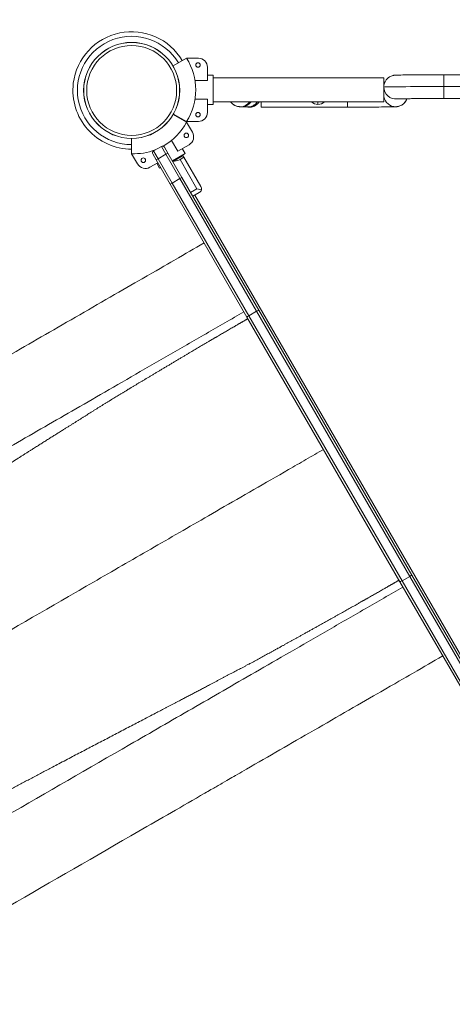
# Model space of a CAD drawing. Extents: x 0 to 25200, y -17820 to 17820.
# Drawn here: x 16050 to 16657, y -6176 to -4793 of the extents above; entities that cross this region are included whole.
import ezdxf

# ---------------------------------------------------------------- set-up
doc = ezdxf.new("R2010")
doc.units = 0
doc.header["$MEASUREMENT"] = 0
doc.header["$PDMODE"] = 1
doc.layers.get('0').update_dxf_attribs({"linetype": 'CONTINUOUS'})
doc.layers.get('DefPoints').update_dxf_attribs({"linetype": 'CONTINUOUS'})
for name, color, linetype, lineweight in [('FRAM3', 1, 'CONTINUOUS', 50), ('外形線', 7, 'CONTINUOUS', 18), ('寸法線', 3, 'CONTINUOUS', 18)]:
    doc.layers.add(name, color=color, linetype=linetype, lineweight=lineweight)
doc.styles.get("Standard").update_dxf_attribs({"font": 'TXT.SHX', "bigfont": 'bigfont.shx'})
doc.dimstyles.new('60ベース', dxfattribs={"dimscale": 60, "dimtxt": 3, "dimasz": 3, "dimexe": 0, "dimexo": 1, "dimgap": 1, "dimtad": 3, "dimdec": 1, "dimdsep": 46, "dimtxsty": 'Standard', "dimblk": 'DOTSMALL', "dimcen": 0, "dimclrd": 256, "dimclre": 256, "dimclrt": 7, "dimadec": 3, "dimazin": 2, "dimtfac": 1, "dimtdec": 1, "dimtix": 1, "dimtmove": 2, "dimatfit": 2, "dimldrblk": 'OPEN', "dimfxl": 0, "dimtolj": 1, "dimlwd": -1, "dimlwe": -1, "dimarcsym": 0})

# ---------------------------------------------------------------- blocks, each defined once
blk = doc.blocks.new('_DotSmall')
at = {"layer": 'FRAM3', "color": 0, "const_width": 0.5}
blk.add_lwpolyline([(-0.0625, 0, 1), (0.0625, 0, 1)], format="xyb", close=True, dxfattribs=at)
blk = doc.blocks.new('*D82')
at = {"layer": 'DefPoints', "color": 0}
for p in [(13240, -1810), (20469.2, -6266), (13240, -6489.9)]:
    blk.add_point(p, dxfattribs=at)
at = {"layer": '寸法線'}
for p, q in [((13240, -6429.9), (13240, -1810)), ((20469.2, -1810), (13240, -1810)), ((20469.2, -6206), (20469.2, -1810))]:
    blk.add_line(p, q, dxfattribs=at)
at = {"layer": '寸法線', "xscale": 180, "yscale": 180, "zscale": 180, "rotation": 180}
blk.add_blockref('_DotSmall', (13240, -1810), dxfattribs=at)
at = {"layer": '寸法線', "xscale": 180, "yscale": 180, "zscale": 180}
blk.add_blockref('_DotSmall', (20469.2, -1810), dxfattribs=at)
at = {"layer": '寸法線', "color": 7, "insert": (16854.6, -1660), "char_height": 180, "attachment_point": 5}
blk.add_mtext('\\A1;7300', dxfattribs=at)
blk = doc.blocks.new('_OPEN')
at = {"color": 0, "linetype": 'ByBlock'}
for p, q in [((-1, 0.1667), (0, 0)), ((0, 0), (-1, -0.1667)), ((0, 0), (-1, 0))]:
    blk.add_line(p, q, dxfattribs=at)
blk = doc.blocks.new('*D83')
at = {"layer": 'DefPoints', "color": 0}
for p in [(16767.2, -2310), (15720.5, -9660.4), (20969.2, -9660.4)]:
    blk.add_point(p, dxfattribs=at)
at = {"layer": '寸法線'}
for p, q in [((16827.2, -2310), (20969.2, -2310)), ((20969.2, -2310), (20969.2, -9660.4)), ((15780.5, -9660.4), (20969.2, -9660.4))]:
    blk.add_line(p, q, dxfattribs=at)
at = {"layer": '寸法線', "xscale": 180, "yscale": 180, "zscale": 180}
for p, rotation in [((20969.2, -2310), 90), ((20969.2, -9660.4), 270)]:
    blk.add_blockref('_DotSmall', p, dxfattribs=dict(at, rotation=rotation))
at = {"layer": '寸法線', "color": 7, "insert": (20819.2, -5985.2), "char_height": 180, "attachment_point": 5, "rotation": 90}
blk.add_mtext('\\A1;7400', dxfattribs=at)

msp = doc.modelspace()

# ---------------------------------------------------------------- linework, layer by layer
at = {"layer": '外形線'}
for p, q in [((16283.7590614, -4846.7396754), (16264.8860145, -4857.636034)), ((16283.7590819, -4846.7396635), (16300.4319236, -4846.7396635)), ((16313.1319236, -4859.4396635), (16313.1319236, -4878.0028981)), ((16313.1319236, -4878.0028981), (16295.6882376, -4878.0028981)), ((16321.0696721, -4870.5521635), (16313.1319236, -4870.5521635)), ((16321.0696721, -4870.5521635), (16313.1319236, -4870.5521635)), ((16321.0696721, -4870.5521635), (16321.0696721, -4911.8271635)), ((16321.0696721, -4874.4891635), (16560.7184236, -4874.4891635)), ((16560.7184236, -4874.4891635), (16560.7184236, -4887.2565032)), ((16645.2369236, -4869.9983007), (16645.2369236, -4886.5614638)), ((16645.2369236, -4869.9983007), (16771.9194236, -4869.9983007)), ((16560.7184236, -4891.0523266), (16560.7184236, -4887.2565032)), ((16560.7184236, -4891.0523266), (16560.7184236, -4907.8895988)), ((16645.2369236, -4886.5614638), (16771.9194236, -4886.5614638)), ((16645.2369236, -4886.5614638), (16645.2369236, -4903.3993007)), ((16295.6882376, -4904.3764289), (16313.1319236, -4904.3764289)), ((16313.1319236, -4904.3764289), (16313.1319236, -4922.9396635)), ((16321.0696721, -4907.8895988), (16560.7184236, -4907.8895988)), ((16321.0696721, -4907.8901635), (16560.7184236, -4907.8901635)), ((16388.5699236, -4907.8901635), (16388.5699236, -4915.4097478)), ((16468.2941736, -4907.8901635), (16468.2941736, -4911.639769)), ((16509.6009236, -4907.8901635), (16509.6009236, -4915.4097478)), ((16560.7184236, -4907.8895988), (16560.7184236, -4907.8901635)), ((16645.2369236, -4903.3993007), (16771.9194236, -4903.3993007)), ((16283.7590614, -4935.6396516), (16265.5458957, -4925.1242755)), ((16321.0696721, -4911.8271635), (16313.1319236, -4911.8271635)), ((16321.0696721, -4911.8271635), (16313.1319236, -4911.8271635)), ((16369.2954972, -4915.2234233), (16360.645249, -4914.9388814)), ((16509.6009236, -4915.4097478), (16388.5699236, -4915.4097478)), ((16283.7590614, -4936.4016516), (16265.2187342, -4925.6973887)), ((16300.4319236, -4935.6396635), (16283.7590819, -4935.6396635)), ((16292.0955028, -4950.8407679), (16283.7590819, -4936.4016635)), ((16206.7694236, -4980.8516398), (16206.7694236, -4959.4431665)), ((16262.6489044, -4962.3642326), (16271.3707474, -4977.4709078)), ((16237.4712703, -4976.8788219), (16248.4697929, -4970.5288219)), ((16237.4712703, -4976.8788219), (16243.8212703, -4987.8773445)), ((16254.8197929, -4981.5273445), (16248.4697929, -4970.5288219)), ((16252.8069236, -4971.6909525), (16257.5694236, -4979.9398445)), ((16257.5694236, -4979.9398445), (16254.8197929, -4981.5273445)), ((16277.3677794, -5014.2316027), (16257.5694236, -4979.9398445)), ((16271.3707474, -4977.4709078), (16287.4469801, -4968.1892905)), ((16281.7921471, -4980.6198324), (16277.8232728, -4973.7455405)), ((16281.7921471, -4980.6198324), (16277.8232728, -4973.7455405)), ((16206.7694236, -4980.8516635), (16215.1058444, -4995.2907679)), ((16232.454367, -4999.9392905), (16243.4528896, -4993.5892905)), ((16241.0716396, -4989.4648445), (16236.3091396, -4981.2159525)), ((16243.8212703, -4987.8773445), (16241.0716396, -4989.4648445)), ((16241.0716396, -4989.4648445), (16260.8699954, -5023.7566027)), ((16246.0469485, -5001.2573324), (16242.0780743, -4994.3830405)), ((16246.0469485, -5001.2573324), (16242.0780743, -4994.3830405)), ((16243.8212703, -4987.8773445), (16254.8197929, -4981.5273445)), ((16263.6196261, -5022.1691027), (16243.8212703, -4987.8773445)), ((16254.8197929, -4981.5273445), (16274.6181487, -5015.8191027)), ((16263.9195478, -4990.9385824), (16281.7921471, -4980.6198324)), ((16278.9781108, -4983.6197786), (16264.5150536, -4991.9700286)), ((16274.6694745, -4988.8570016), (16273.6997302, -4989.4168837)), ((16274.6694745, -4988.8570016), (16280.1687358, -4985.6820016)), ((16274.6694745, -4988.8570016), (16298.4819745, -5030.1014614)), ((16278.9781108, -4983.6197786), (16278.3826051, -4982.5883324)), ((16303.9812358, -5026.9264614), (16280.1687358, -4985.6820016)), ((16246.0469485, -5001.2573324), (16247.4217639, -5000.4635824)), ((16263.6196261, -5022.1691027), (16274.6181487, -5015.8191027)), ((16277.3677794, -5014.2316027), (16274.6181487, -5015.8191027)), ((16274.6181487, -5015.8191027), (16382.1939708, -5202.1458922)), ((16385.130365, -5200.8818762), (16277.3677794, -5014.2316027)), ((16263.6196261, -5022.1691027), (16260.8699954, -5023.7566027)), ((16260.8699954, -5023.7566027), (16368.6325811, -5210.4068762)), ((16371.1954482, -5208.4958922), (16263.6196261, -5022.1691027)), ((16298.4819745, -5030.1014614), (16289.5181786, -5035.2767114)), ((16292.6931786, -5040.7759727), (16301.6569745, -5035.6007227)), ((16304.6156035, -5031.7449624), (16298.4819745, -5030.1014614)), ((16695.0952992, -5731.4068908), (16295.4428092, -5039.1884727)), ((16385.130365, -5200.8818762), (16599.9084821, -5572.8884873)), ((16583.4106981, -5582.4134873), (16368.6325811, -5210.4068762)), ((16371.1954482, -5208.4958922), (16382.1939708, -5202.1458922)), ((16371.1954482, -5208.4958922), (16586.3470924, -5581.1494713)), ((16597.345615, -5574.7994713), (16382.1939708, -5202.1458922)), ((16586.3470924, -5581.1494713), (16597.345615, -5574.7994713)), ((16597.345615, -5574.7994713), (16704.9214371, -5761.1262608)), ((16707.6710677, -5759.5387608), (16599.9084821, -5572.8884873)), ((16583.4106981, -5582.4134873), (16691.1732838, -5769.0637608)), ((16693.9229145, -5767.4762608), (16586.3470924, -5581.1494713))]:
    msp.add_line(p, q, dxfattribs=at)
at = {"layer": '外形線', "extrusion": (0, 0, -1)}
for centre, radius in [((-16206.7694383, -4891.9516844), 63.1263328), ((-16299.9237843, -4856.2646635), 3.175), ((-16299.9237843, -4926.1146635), 3.175)]:
    msp.add_circle(centre, radius, dxfattribs=at)
at = {"layer": '外形線'}
for centre in [(16283.5925411, -4955.1632063), (16223.1006667, -4990.0882063)]:
    msp.add_circle(centre, 3.175, dxfattribs=at)
for centre, radius, start, end in [((16206.7694306, -4891.9516541), 82.5060393, 30.4582728047, 173.0608140593), ((16206.7694282, -4891.9516743), 76.1072024, 30.4968160152, 269.9999965315), ((16206.7694306, -4891.9516541), 76.1072024, 30.4968037652, 269.9999946798), ((16206.7694282, -4891.9516743), 82.5060393, 173.0607999218, 269.9999968009), ((16210.4838563, -4898.3852497), 82.55, 299.4491411565, 332.578960618), ((16206.7694306, -4891.9516541), 76.1072024, 329.9999912021, 330.4967984453), ((16206.7694282, -4891.9516743), 76.1072024, 330.0000053037, 330.4968125473), ((16206.7694282, -4891.9516743), 82.5060393, 330.0000048922, 330.4582809058), ((16281.0969801, -4957.1907679), 12.7, 300, 30.0000000001), ((16210.4838563, -4898.3852497), 82.55, 267.421039382, 290.7266454633), ((16226.104367, -4988.9407679), 12.7, 210.0000000001, 300)]:
    msp.add_arc(centre, radius, start, end, dxfattribs=at)
at = {"layer": '外形線', "extrusion": (0, 0, -1)}
for centre, radius, start, end in [((-16214.198289, -4891.1896635), 82.55, 147.4210393821, 212.5789606179), ((-16300.4319236, -4859.4396635), 12.7, 90, 180), ((-16300.4319236, -4922.9396635), 12.7, 180, 270), ((-16239.0587703, -4979.6284525), 3.175, 329.9999999998, 60), ((-16250.0572929, -4973.2784525), 3.175, 60, 149.9999999998)]:
    msp.add_arc(centre, radius, start, end, dxfattribs=at)
for centre, major_axis, ratio, start_param, end_param in [((16206.7693432, -4891.9516295), (33.7457848, 58.4493762), 0.9999999998, -2.0943953809, 4.1887899262), ((16206.7692686, -4891.9515863), (33.6682326, 58.3150598), 0.9999999998, -2.0943953226, 4.1887899845), ((16206.7692277, -4891.9515628), (31.5632793, 54.6692235), 0.9999999998, -2.094394943, 4.1887903642), ((16645.2369236, -4887.2565032), (-84.5185, 0), 0.0082235174, 0, 1.5707963268), ((16577.4189236, -4887.2565032), (-16.7005, 0), 0.9999661863, 4.5904044079, 6.2831853072), ((16359.1694236, -4891.3270003), (-16.7005, 0), 0.9999661863, 4.5843172475, 4.8404607133), ((16577.4189236, -4898.1515453), (-16.7005, 0), 0.9999661863, 3.4739401942, 6.2831853072), ((16298.4819745, -5030.1014614), (3.175, -5.4992613), 1, -0.7853981634, 0), ((16298.4819745, -5030.1014614), (3.175, -5.4992613), 1, 4.7123889804, 5.4977871438), ((16382.3807344, -5202.4693762), (-2.7496307, -1.5875), 0.1176463496, 1.5707963268, 3.1415926536), ((16371.3822117, -5208.8193762), (-2.7496307, -1.5875), 0.1176463496, 0, 1.5707963268)]:
    msp.add_ellipse(centre, major_axis=major_axis, ratio=ratio, start_param=start_param, end_param=end_param, dxfattribs=at)
at = {"layer": '外形線'}
for centre, major_axis, ratio, start_param, end_param in [((16359.1694236, -4898.1121465), (16.7005, 0), 0.9999661863, 3.7671044794, 5.6576734813), ((16361.1942995, -4898.2474092), (-0.5490504, -16.6914722), 0.970109696, 0, 0.9871416255), ((16369.8445476, -4898.5319511), (-0.5490504, -16.6914722), 0.970109696, 0, 1.0078602051), ((16371.8694236, -4898.6672138), (16.7005, 0), 0.9999661863, 4.5904044079, 5.6980951134), ((16468.2941736, -4898.5719109), (13.0683, 0), 0.9999661863, 3.9354551338, 4.7123889804), ((16468.2941736, -4898.5719109), (13.0683, 0), 0.9999661863, 4.7123889804, 5.489322827), ((16597.1588514, -5574.4759873), (-2.7496307, -1.5875), 0.1176463496, 1.5707963268, 3.1415926536), ((16586.1603288, -5580.8259873), (-2.7496307, -1.5875), 0.1176463496, 0, 1.5707963268)]:
    msp.add_ellipse(centre, major_axis=major_axis, ratio=ratio, start_param=start_param, end_param=end_param, dxfattribs=at)
for points, knots in [([(16560.7184236, -4887.2565032), (16560.7184236, -4885.4736346), (16561.0209003, -4883.7027007), (16562.0576147, -4880.4647795), (16562.810342, -4879.0500142), (16564.5600397, -4876.4506624), (16565.5488937, -4875.4524856), (16567.7198056, -4873.5443182), (16568.731358, -4872.9610845), (16570.9255704, -4871.7834661), (16571.7346118, -4871.533074), (16573.1532304, -4871.0802876), (16573.6313072, -4870.9767923), (16574.422831, -4870.8094147), (16574.7082493, -4870.7620945), (16575.286248, -4870.6721595), (16575.5238983, -4870.6435491), (16576.1477912, -4870.5731714), (16576.4164491, -4870.5531091), (16577.9088893, -4870.4462256), (16578.8745584, -4870.4249129), (16582.788221, -4870.3273553), (16586.1222695, -4870.2747729), (16594.6048369, -4870.1796635), (16599.7366695, -4870.13788), (16611.3088414, -4870.069391), (16617.7463321, -4870.042724), (16631.2091912, -4870.007301), (16638.2225046, -4869.9983007), (16645.2369236, -4869.9983007)], [0, 0, 0, 0, 0.0026329916, 0.0026329916, 0.0055354272, 0.0055354272, 0.0093555785, 0.0093555785, 0.0153213745, 0.0153213745, 0.0257592873, 0.0257592873, 0.0388691809, 0.0388691809, 0.0528022172, 0.0528022172, 0.0727720912, 0.0727720912, 0.114326247, 0.114326247, 0.3186554813, 0.3186554813, 0.6328147466, 0.6328147466, 0.946974012, 0.946974012, 1.2611332774, 1.2611332774, 1.5707963268, 1.5707963268, 1.5707963268, 1.5707963268]), ([(16360.645249, -4914.9388814), (16360.3385484, -4914.9287928), (16360.0511912, -4914.9183175), (16359.5018284, -4914.8955619), (16359.2408401, -4914.8834163), (16358.7082359, -4914.8538335), (16358.4428598, -4914.8375452), (16357.9324719, -4914.7948503), (16357.743534, -4914.7777368), (16357.2852663, -4914.7265516), (16357.0340746, -4914.6967787), (16356.4917395, -4914.6113165), (16356.2952726, -4914.5782376), (16355.6765472, -4914.4582201), (16355.2117742, -4914.3676034), (16353.70509, -4913.9169473), (16352.7945269, -4913.7055158), (16350.1978555, -4912.2253528), (16349.3332004, -4911.6859286), (16347.5940986, -4910.1848494), (16346.8442006, -4909.4548267), (16345.9155216, -4908.2772376), (16345.7726093, -4908.0884121), (16345.6295027, -4907.8901635)], [6.03820664405, 6.03820664405, 6.03820664405, 6.03820664405, 6.08720237668, 6.08720237668, 6.1361981093, 6.1361981093, 6.18519384193, 6.18519384193, 6.20969170824, 6.20969170824, 6.23104692437, 6.23104692437, 6.24081601673, 6.24081601673, 6.25569844114, 6.25569844114, 6.26875967255, 6.26875967255, 6.27365809439, 6.27365809439, 6.27670010652, 6.27670010652, 6.27724919928, 6.27724919928, 6.27724919928, 6.27724919928]), ([(16368.4705363, -4915.196287), (16369.5876504, -4915.4283536), (16370.7284454, -4915.5465346), (16373.8824481, -4915.5465346), (16375.8949026, -4915.1786674), (16379.6605804, -4913.7543763), (16381.4127372, -4912.6983558), (16384.0707737, -4910.3519676), (16385.0783302, -4909.1781346), (16385.9087277, -4907.8901635)], [0.21737960285, 0.21737960285, 0.21737960285, 0.21737960285, 0.24999999956, 0.24999999956, 0.30755207507, 0.30755207507, 0.36510415059, 0.36510415059, 0.40891940146, 0.40891940146, 0.40891940146, 0.40891940146]), ([(16509.6009236, -4915.4097478), (16516.7171898, -4915.4097478), (16523.8322679, -4915.4004821), (16537.3726548, -4915.3643024), (16543.7956056, -4915.3373974), (16555.3306406, -4915.2684786), (16560.4398517, -4915.2265046), (16568.8718561, -4915.1310652), (16572.1771511, -4915.0783907), (16575.6947521, -4914.9893624), (16576.6017636, -4914.960861), (16577.8739919, -4914.8948053), (16578.2315036, -4914.8799726), (16579.1806061, -4914.7808011), (16579.4558816, -4914.7509543), (16580.0690569, -4914.655306), (16580.2656172, -4914.622539), (16580.8822896, -4914.503927), (16581.3435516, -4914.414753), (16582.8336258, -4913.9729469), (16583.7287294, -4913.7637085), (16586.2818157, -4912.3329872), (16587.1456244, -4911.804029), (16588.8956575, -4910.3180043), (16589.6527722, -4909.5935846), (16591.4189722, -4907.3887594), (16592.4657384, -4905.745339), (16593.2058939, -4903.600113)], [1.5707963268, 1.5707963268, 1.5707963268, 1.5707963268, 1.8849555922, 1.8849555922, 2.1991148575, 2.1991148575, 2.5132741229, 2.5132741229, 2.8274333882, 2.8274333882, 2.9845130209, 2.9845130209, 3.0630528373, 3.0630528373, 3.0889226875, 3.0889226875, 3.0988640008, 3.0988640008, 3.1138644037, 3.1138644037, 3.1269190462, 3.1269190462, 3.1319084421, 3.1319084421, 3.1350052079, 3.1350052079, 3.1387553464, 3.1387553464, 3.1387553464, 3.1387553464]), ([(16579.038439, -4903.8518383), (16579.038439, -4903.8518383), (16579.0518286, -4903.8509882), (16579.2393344, -4903.8405534), (16579.836592, -4903.8155768), (16582.2361045, -4903.7486078), (16584.7431571, -4903.7020741), (16588.8884115, -4903.6476073), (16589.8672474, -4903.6357907), (16591.9495556, -4903.6126436), (16593.0544222, -4903.6013206), (16595.3708924, -4903.5794075), (16596.5824614, -4903.568817), (16599.0886989, -4903.5485685), (16600.3821165, -4903.5389004), (16603.0646512, -4903.520361), (16604.4542448, -4903.5114943), (16607.3320232, -4903.4945693), (16608.8212198, -4903.4865225), (16611.8727416, -4903.4714187), (16613.4350557, -4903.4643616), (16616.603137, -4903.4513635), (16618.2081129, -4903.4454097), (16621.4704292, -4903.4345466), (16623.1277808, -4903.4296375), (16626.5052546, -4903.4208419), (16628.2259008, -4903.4169688), (16631.699144, -4903.4103517), (16633.4517376, -4903.4076076), (16636.9560392, -4903.4032927), (16638.7074859, -4903.4017076), (16642.0521896, -4903.399763), (16643.6445563, -4903.3993007), (16645.2369236, -4903.3993007)], [0.1265911219, 0.1265911219, 0.1265911219, 0.1265911219, 0.1467088475, 0.1467088475, 0.286541708, 0.286541708, 0.5592172875, 0.5592172875, 0.6369320202, 0.6369320202, 0.7156042078, 0.7156042078, 0.7942490132, 0.7942490132, 0.8718948308, 0.8718948308, 0.9499577318, 0.9499577318, 1.0289931653, 1.0289931653, 1.1080184239, 1.1080184239, 1.1860540962, 1.1860540962, 1.2641092975, 1.2641092975, 1.3431399729, 1.3431399729, 1.4221673024, 1.4221673024, 1.5002133615, 1.5002133615, 1.5707963268, 1.5707963268, 1.5707963268, 1.5707963268]), ([(16370.2499081, -4915.2625489), (16370.2499081, -4915.2625489), (16370.242449, -4915.262072), (16370.184773, -4915.2587442), (16370.0778979, -4915.2532089), (16369.7830058, -4915.2406377), (16369.5937775, -4915.2334364), (16369.3460792, -4915.2250968), (16369.3209947, -4915.224262), (16369.2954972, -4915.2234233)], [3.2681837755, 3.2681837755, 3.2681837755, 3.2681837755, 3.28316151958, 3.28316151958, 3.3321572522, 3.3321572522, 3.38115298483, 3.38115298483, 3.38657131672, 3.38657131672, 3.38657131672, 3.38657131672]), ([(15515.3566667, -5564.1915032), (15637.329436, -5493.770492), (15790.904405, -5405.1039423), (15948.0336296, -5314.3853422), (15992.0172508, -5288.9913866), (15997.8336965, -5285.6332601), (16057.3972842, -5251.2442067), (16122.0376153, -5213.9240942), (16220.4235668, -5157.1209386), (16278.9719578, -5123.3180093), (16293.3642703, -5115.0086038), (16308.5068397, -5106.2660373)], [0, 0, 0, 0, 20.3484177322, 25.4355221653, 26.3542357596, 27.272949354, 27.6963364682, 29.3504071022, 30.9123053149, 32.032275921, 33.9072462301, 33.9072462301, 33.9072462301, 33.9072462301]), ([(15631.7961402, -5626.0226248), (15748.0860909, -5558.8825904), (15864.7246242, -5491.5413019), (16010.1223965, -5407.5958589), (16039.2697554, -5390.7676234), (16082.8108223, -5365.6291767), (16097.6696236, -5357.0504437), (16126.4268582, -5340.4474466), (16141.6087655, -5331.6821683), (16172.8199403, -5313.6623882), (16189.2849996, -5304.1562818), (16223.0287838, -5284.6742989), (16240.4933857, -5274.5911063), (16275.5864283, -5254.3301287), (16293.2177899, -5244.1506573), (16320.1027281, -5228.628631), (16328.8930022, -5223.5535638), (16346.5207633, -5213.3761712), (16355.5332457, -5208.1728121), (16364.3903691, -5203.0591495)], [0, 0, 0, 0, 18.6268807555, 18.6268807555, 23.2836025355, 23.2836025355, 25.6119634256, 25.6119634256, 27.9403243156, 27.9403243156, 30.2686852056, 30.2686852056, 32.5970460957, 32.5970460957, 34.9254069857, 34.9254069857, 36.0895874307, 36.0895874307, 37.2537678758, 37.2537678758, 37.2537678758, 37.2537678758]), ([(16476.0216396, -5396.4101818), (16467.6291683, -5401.2555773), (16459.7726836, -5405.7915209), (16443.1217969, -5415.4049148), (16435.0676213, -5420.0549952), (16410.515408, -5434.2302222), (16394.1186469, -5443.6968966), (16362.1416145, -5462.1588449), (16346.0972978, -5471.4220355), (16316.3050947, -5488.6225719), (16302.3122551, -5496.7013417), (16275.4720871, -5512.1975199), (16262.2360492, -5519.8393499), (16235.2618059, -5535.4129366), (16221.8253422, -5543.1704825), (16181.5662196, -5566.4140978), (16154.789142, -5581.8738507), (16020.5373986, -5659.3841309), (15913.358383, -5721.2639644), (15805.9840711, -5783.2565523)], [-37.2537678758, -37.2537678758, -37.2537678758, -37.2537678758, -36.0895876296, -36.0895876296, -34.9254073835, -34.9254073835, -32.5970468913, -32.5970468913, -30.2686863991, -30.2686863991, -27.9403259068, -27.9403259068, -25.6119654146, -25.6119654146, -23.2836049223, -23.2836049223, -18.6268839379, -18.6268839379, 0, 0, 0, 0]), ([(15855.0586812, -6012.7246893), (15971.3486319, -5945.5846549), (16087.9871652, -5878.2433663), (16233.3849375, -5794.2979234), (16262.5322964, -5777.4696878), (16306.0733633, -5752.3312411), (16320.9321646, -5743.7525082), (16349.6893992, -5727.1495111), (16364.8713065, -5718.3842328), (16396.0824813, -5700.3644526), (16412.5475406, -5690.8583462), (16446.2913248, -5671.3763633), (16463.7559267, -5661.2931707), (16498.8489693, -5641.0321931), (16516.4803309, -5630.8527217), (16543.3652691, -5615.3306954), (16552.1555433, -5610.2556283), (16569.7833043, -5600.0782357), (16578.7957867, -5594.8748765), (16587.6529101, -5589.761214)], [0, 0, 0, 0, 18.6268807555, 18.6268807555, 23.2836025355, 23.2836025355, 25.6119634256, 25.6119634256, 27.9403243156, 27.9403243156, 30.2686852056, 30.2686852056, 32.5970460957, 32.5970460957, 34.9254069857, 34.9254069857, 36.0895874307, 36.0895874307, 37.2537678758, 37.2537678758, 37.2537678758, 37.2537678758]), ([(15850.3862665, -6144.4797921), (15972.3590358, -6074.0587809), (16125.9340048, -5985.3922313), (16283.0632294, -5894.6736311), (16327.0468506, -5869.2796756), (16332.8632963, -5865.9215491), (16392.4268841, -5831.5324957), (16457.0672152, -5794.2123831), (16555.4531667, -5737.4092275), (16614.0015576, -5703.6062983), (16628.3938701, -5695.2968927), (16643.5364395, -5686.5543262)], [0, 0, 0, 0, 20.3484177322, 25.4355221653, 26.3542357596, 27.272949354, 27.6963364682, 29.3504071022, 30.9123053149, 32.032275921, 33.9072462301, 33.9072462301, 33.9072462301, 33.9072462301])]:
    msp.add_open_spline(points, degree=3, knots=knots, dxfattribs=at)
for points in [[(16560.7184236, -4881.8168005), (16561.0267787, -4881.8138711), (16561.3313128, -4881.8109158), (16561.6319532, -4881.8079354)], [(16273.6997302, -4989.4168837), (16271.0822165, -4990.928106), (16267.4976575, -4991.4809022), (16264.5150536, -4991.9700286)], [(16278.9781108, -4983.6197786), (16279.5119639, -4984.5444392), (16280.1687358, -4985.6820016), (16280.1687358, -4985.6820016)]]:
    msp.add_open_spline(points, degree=3, dxfattribs=at)
for points in [[(15683.2947552, -5634.0642316), (15796.5123021, -5568.696973), (15903.83747, -5499.8498229), (16047.2423517, -5408.8523492), (16075.2047869, -5391.1395654), (16117.2051846, -5364.6651527), (16131.9264193, -5355.5832038), (16158.6143188, -5338.5095649), (16172.9087258, -5329.7246762), (16199.8175093, -5313.3129318), (16213.2861243, -5305.1585743), (16241.3852701, -5288.3976621), (16256.4670022, -5279.4399989), (16287.539105, -5260.9489637), (16301.3190142, -5252.6413937), (16325.6583907, -5238.406542), (16334.925829, -5232.9989208), (16352.6183046, -5222.6988817), (16361.3849861, -5217.6111686), (16369.9418483, -5212.6745936)], [(15873.843753, -5964.1047771), (15987.0622329, -5898.7391345), (16100.3481978, -5840.2163877), (16250.8567626, -5761.5228539), (16280.1777009, -5746.1630667), (16324.1054138, -5723.0268616), (16339.3312295, -5714.8188728), (16367.4613843, -5700.2432934), (16382.2165246, -5692.2564181), (16409.8839039, -5677.1586003), (16423.6800922, -5669.5716162), (16452.2450408, -5653.6174983), (16467.5434707, -5645.0351667), (16499.0932283, -5627.3714539), (16513.1777496, -5619.5914874), (16537.675181, -5605.630395), (16546.9920375, -5600.3083685), (16564.7583709, -5590.1362548), (16573.5478004, -5585.0879424), (16582.1014309, -5580.1457699)]]:
    msp.add_rational_spline(points, [0.890289837918, 0.890289837918, 0.917717378439, 0.952001804089, 0.958858689219, 0.968501183933, 0.971608210008, 0.977500845667, 0.980286455251, 0.985429119098, 0.987786173362, 0.991964587738, 0.993785947851, 0.996785835095, 0.997964362227, 0.999169674066, 0.999477698203, 0.99989286117, 1, 1], degree=3, knots=[0, 0, 0, 0, 18.6268839379, 18.6268839379, 23.2836049223, 23.2836049223, 25.6119654146, 25.6119654146, 27.9403259068, 27.9403259068, 30.2686863991, 30.2686863991, 32.5970468913, 32.5970468913, 34.9254073835, 34.9254073835, 36.0895876296, 36.0895876296, 37.2537678758, 37.2537678758, 37.2537678758, 37.2537678758], dxfattribs=at)

# ---------------------------------------------------------------- dimensions: what is measured, and where the dimension line sits
at = {"layer": '寸法線'}
dim = msp.add_linear_dim(base=(13240, -1810), p1=(20469.1860748, -6265.9937094), p2=(13240, -6489.8766145), text='7300', dimstyle='60ベース', override={"dimdec": 6}, dxfattribs=at)
dim.commit()
dim.dimension.update_dxf_attribs({"geometry": '*D82', "text_midpoint": (16854.5930374, -1660)})
dim = msp.add_linear_dim(base=(20969.1860748, -9660.4487093), p1=(16767.1569236, -2310), p2=(15720.5464386, -9660.4487093), angle=90, text='7400', dimstyle='60ベース', override={"dimdec": 6}, dxfattribs=at)
dim.commit()
dim.dimension.update_dxf_attribs({"geometry": '*D83', "text_midpoint": (20819.1860748, -5985.2243547)})

doc.saveas('drawing.dxf')
